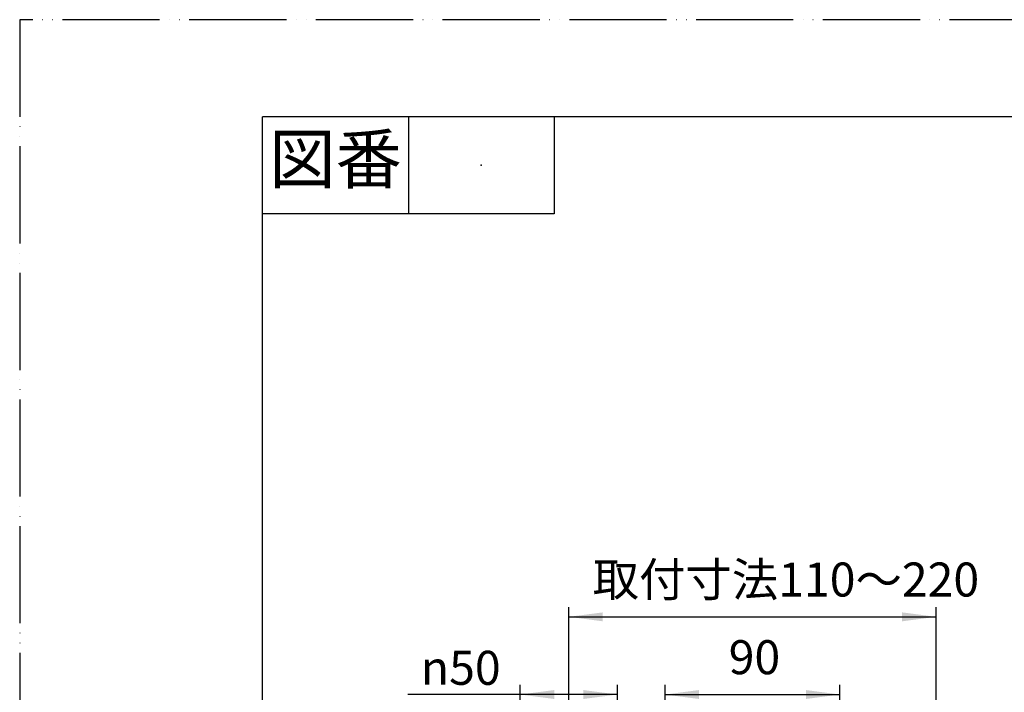
# Model space of a CAD drawing. Units: millimetres. Extents: x 0 to 1050, y 0 to 1485.
# Drawn here: x 0 to 507, y 1139 to 1485 of the extents above; entities that cross this region are included whole.
import ezdxf

# ---------------------------------------------------------------- set-up
doc = ezdxf.new("R2010")
doc.units = ezdxf.units.MM
doc.linetypes.add('PHANTOM', pattern=[13, 10, -1, 0, -1, 0, -1])
doc.layers.add('1', color=7, linetype='Continuous')
doc.styles.add('CONVERTER_11', font='MS Mincho.ttf', dxfattribs={"width": 0.89})
doc.styles.add('CONVERTER_12', font='txt.shx', dxfattribs={"width": 0.9})
doc.dimstyles.new('ME10_DIM_13', dxfattribs={"dimtxt": 17.5, "dimasz": 17.5, "dimexe": 5, "dimexo": 0, "dimgap": 5, "dimtad": 1, "dimdsep": 46, "dimtxsty": 'CONVERTER_11', "dimsah": 1, "dimcen": 0.09, "dimclrd": 2, "dimclre": 2, "dimclrt": 7, "dimadec": 0, "dimazin": 0, "dimtfac": 1, "dimtdec": 4, "dimtix": 1, "dimtmove": 0, "dimatfit": 3, "dimfxl": 1, "dimtolj": 1, "dimtzin": 0, "dimarcsym": 0})
doc.dimstyles.new('ME10_DIM_16', dxfattribs={"dimtxt": 17.5, "dimasz": 17.5, "dimexe": 5, "dimexo": 0, "dimgap": 5, "dimtad": 1, "dimdsep": 46, "dimtxsty": 'CONVERTER_12', "dimsah": 1, "dimcen": 0.09, "dimclrd": 2, "dimclre": 2, "dimclrt": 7, "dimadec": 0, "dimazin": 0, "dimtfac": 1, "dimtdec": 4, "dimtix": 1, "dimtmove": 0, "dimatfit": 3, "dimfxl": 1, "dimtolj": 1, "dimtzin": 0, "dimarcsym": 0})
doc.dimstyles.new('ME10_DIM_17', dxfattribs={"dimtxt": 17.5, "dimasz": 17.5, "dimexe": 5, "dimexo": 0, "dimgap": 5, "dimtad": 1, "dimdsep": 46, "dimtxsty": 'CONVERTER_12', "dimsah": 1, "dimcen": 0.09, "dimclrd": 2, "dimclre": 2, "dimclrt": 7, "dimadec": 0, "dimazin": 0, "dimtfac": 1, "dimtdec": 4, "dimtix": 1, "dimtmove": 0, "dimatfit": 3, "dimfxl": 1, "dimtolj": 1, "dimtzin": 0, "dimarcsym": 0})

# ---------------------------------------------------------------- blocks, each defined once
blk = doc.blocks.new('開示A4')
at = {"layer": '1', "color": 4, "linetype": 'PHANTOM'}
for p, q in [((210, 297), (0, 297)), ((0, 297), (0, 0))]:
    blk.add_line(p, q, dxfattribs=at)
at = {"layer": '1', "color": 7, "linetype": 'Continuous'}
for p in [(25, 148.5), (105, 287)]:
    blk.add_line(p, (25, 287), dxfattribs=at)
at = {"layer": '1', "color": 2, "linetype": 'Continuous'}
for p, q in [((40, 287), (40, 277)), ((55, 287), (55, 277)), ((55, 277), (25, 277))]:
    blk.add_line(p, q, dxfattribs=at)
at = {"layer": '1', "color": 4}
blk.add_point((47.5, 282), dxfattribs=at)
at = {"layer": '1', "color": 2, "insert": (32.5, 282), "char_height": 5, "attachment_point": 5, "line_spacing_factor": 0.454545, "style": 'CONVERTER_11'}
blk.add_mtext('図番', dxfattribs=at)
blk = doc.blocks.new('*D27')
at = {"layer": '1', "color": 2, "linetype": 'Continuous'}
for p, q in [((282.5, 1100.36), (282.5, 1182.5)), ((471.5, 1100.36), (471.5, 1182.5)), ((282.5, 1177.5), (471.5, 1177.5))]:
    blk.add_line(p, q, dxfattribs=at)
at = {"layer": '1', "color": 2}
for points in [[(300, 1179.8), (300, 1175.2), (282.5, 1177.5)], [(454, 1175.2), (454, 1179.8), (471.5, 1177.5)]]:
    blk.add_solid(points, dxfattribs=at)
at = {"layer": '1', "color": 7, "insert": (294.75, 1182.5), "char_height": 17.5, "attachment_point": 7, "rotation": 0.0001, "line_spacing_factor": 0.454545, "style": 'CONVERTER_11'}
blk.add_mtext('取付寸法110～220', dxfattribs=at)
blk = doc.blocks.new('*D30')
at = {"layer": '1', "color": 2, "linetype": 'Continuous'}
for p, q in [((332, 1076.62), (332, 1142.5)), ((422, 1076.62), (422, 1142.5)), ((332, 1137.5), (422, 1137.5))]:
    blk.add_line(p, q, dxfattribs=at)
at = {"layer": '1', "color": 2}
for points in [[(349.5, 1139.8), (349.5, 1135.2), (332, 1137.5)], [(404.5, 1135.2), (404.5, 1139.8), (422, 1137.5)]]:
    blk.add_solid(points, dxfattribs=at)
at = {"layer": '1', "color": 7, "insert": (364.76, 1142.5), "char_height": 17.5, "attachment_point": 7, "rotation": 0.0001, "line_spacing_factor": 0.60024, "style": 'CONVERTER_12'}
blk.add_mtext('90', dxfattribs=at)
blk = doc.blocks.new('*D31')
at = {"layer": '1', "color": 2, "linetype": 'Continuous'}
for p, q in [((257.5, 1073.5), (257.5, 1142.5)), ((307.5, 1073.5), (307.5, 1142.5)), ((257.5, 1137.5), (199.73, 1137.5)), ((307.5, 1137.5), (257.5, 1137.5))]:
    blk.add_line(p, q, dxfattribs=at)
at = {"layer": '1', "color": 2}
for points in [[(275, 1139.8), (275, 1135.2), (257.5, 1137.5)], [(290, 1135.2), (290, 1139.8), (307.5, 1137.5)]]:
    blk.add_solid(points, dxfattribs=at)
at = {"layer": '1', "color": 7, "insert": (206.38, 1142.5), "char_height": 17.5, "attachment_point": 7, "rotation": 0.0001, "line_spacing_factor": 0.60024, "style": 'CONVERTER_12'}
blk.add_mtext('\\C7;{\\Fgdt;n}\\C7;50', dxfattribs=at)

msp = doc.modelspace()

# ---------------------------------------------------------------- block references
at = {"layer": '1', "xscale": 5, "yscale": 5, "zscale": 5}
msp.add_blockref('開示A4', (0, 0), dxfattribs=at)

# ---------------------------------------------------------------- dimensions: what is measured, and where the dimension line sits
at = {"layer": '1'}
dim = msp.add_linear_dim(base=(282.503, 1177.5), p1=(471.497, 1100.357), p2=(282.503, 1100.357), text='取付寸法110～220', dimstyle='ME10_DIM_13', dxfattribs=at)
dim.commit()
dim.dimension.update_dxf_attribs({"geometry": '*D27', "text_midpoint": (377, 1191.25), "text_rotation": 0.00014})
dim = msp.add_linear_dim(base=(307.503, 1137.5), p1=(257.503, 1073.5), p2=(307.503, 1073.5), dimstyle='ME10_DIM_17', override={"dimpost": '{\\Fgdt;n}<>'}, dxfattribs=at)
dim.commit()
dim.dimension.update_dxf_attribs({"geometry": '*D31', "text_midpoint": (223.354, 1151.25), "text_rotation": 0.00014})
dim = msp.add_linear_dim(base=(332, 1137.5), p1=(422, 1076.617), p2=(332, 1076.617), dimstyle='ME10_DIM_16', dxfattribs=at)
dim.commit()
dim.dimension.update_dxf_attribs({"geometry": '*D30', "text_midpoint": (377.885, 1151.25), "text_rotation": 0.00014})

doc.saveas('drawing.dxf')
